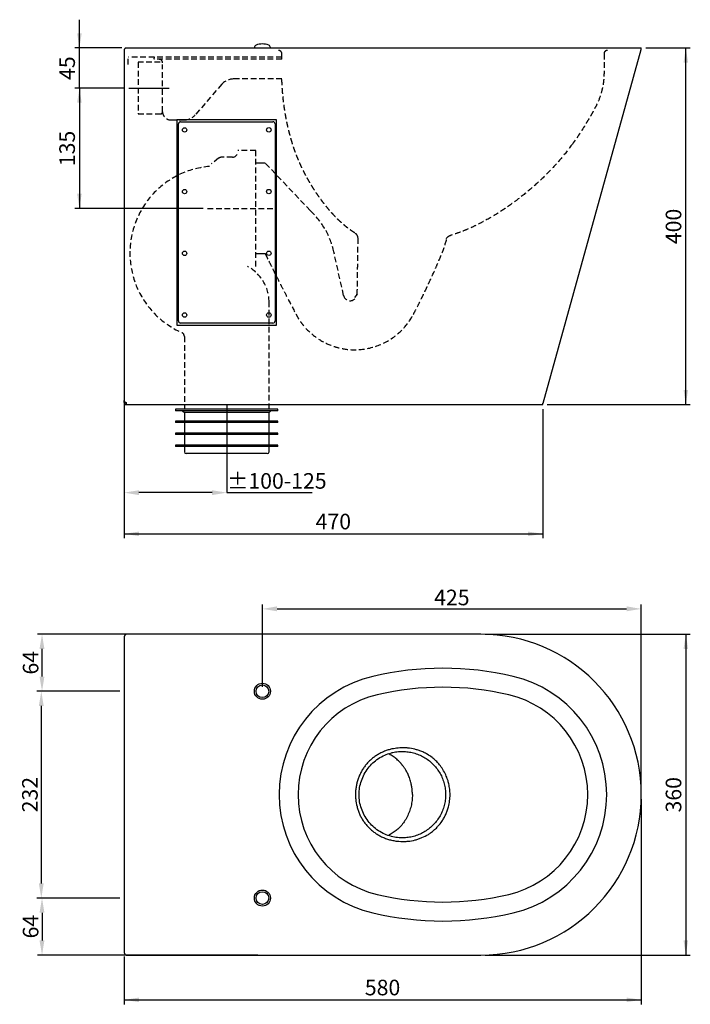
# Model space of a CAD drawing. Extents: x 95 to 1468, y 231 to 1439.
# Drawn here: x 95 to 847, y 231 to 1336 of the extents above; entities that cross this region are included whole.
import ezdxf

# ---------------------------------------------------------------- set-up
doc = ezdxf.new("R2010")
doc.units = 0
doc.header["$LTSCALE"] = 5
doc.header["$PDSIZE"] = -1
doc.linetypes.add('CENTERX2', pattern=[20.32, 12.7, -2.54, 2.54, -2.54])
doc.linetypes.add('HIDDEN', pattern=[1.905, 1.27, -0.635])
doc.layers.get('0').update_dxf_attribs({"linetype": 'CONTINUOUS'})
doc.layers.get('DEFPOINTS').update_dxf_attribs({"linetype": 'CONTINUOUS'})
doc.layers.add('_25', color=7, linetype='CONTINUOUS')
doc.styles.add('SLDTEXTSTYLE10', font='TXT', dxfattribs={"width": 0.605})
doc.dimstyles.new('SLDDIMSTYLE0', dxfattribs={"dimtxt": 17.5, "dimasz": 16.51, "dimexe": 0, "dimexo": 0.0625, "dimgap": 4.375, "dimtad": 1, "dimdec": 0, "dimrnd": 1e-09, "dimzin": 12, "dimtxsty": 'SLDTEXTSTYLE10', "dimsah": 1, "dimcen": 0.09, "dimazin": 3, "dimtfac": 1, "dimtdec": 0, "dimtofl": 0, "dimtmove": 0, "dimatfit": 3, "dimtolj": 1, "dimtzin": 12})
doc.dimstyles.new('SLDDIMSTYLE1', dxfattribs={"dimtxt": 17.5, "dimasz": 16.51, "dimexe": 0, "dimexo": 0.0625, "dimgap": 4.375, "dimtad": 1, "dimdec": 1, "dimrnd": 1e-09, "dimzin": 12, "dimtxsty": 'SLDTEXTSTYLE10', "dimsah": 1, "dimcen": 0.09, "dimazin": 3, "dimtfac": 1, "dimtdec": 1, "dimtofl": 0, "dimtmove": 0, "dimatfit": 3, "dimtolj": 1, "dimtzin": 12})
doc.dimstyles.new('SLDDIMSTYLE2', dxfattribs={"dimtxt": 17.5, "dimasz": 16.51, "dimexe": 0, "dimexo": 0.0625, "dimgap": 4.375, "dimtad": 1, "dimdec": 1, "dimrnd": 1e-09, "dimzin": 12, "dimtxsty": 'SLDTEXTSTYLE10', "dimsah": 1, "dimcen": 0.09, "dimazin": 3, "dimtfac": 1, "dimtdec": 1, "dimtmove": 0, "dimatfit": 3, "dimtolj": 1, "dimtzin": 12})

# ---------------------------------------------------------------- blocks, each defined once
blk = doc.blocks.new('_D')
at = {"layer": '_25'}
for p, q in [((212.1, 903.3), (212.1, 753.8)), ((681.7, 898.8), (681.7, 753.8)), ((212.1, 758.8), (681.7, 758.8))]:
    blk.add_line(p, q, dxfattribs=at)
for points in [[(212.1, 758.8), (228.6, 756.2), (228.6, 761.3)], [(681.7, 758.8), (665.2, 761.3), (665.2, 756.2)]]:
    blk.add_solid(points, dxfattribs=at)
at = {"layer": '_25', "insert": (426.8, 781.3), "char_height": 17.5, "attachment_point": 1, "style": 'SLDTEXTSTYLE10'}
blk.add_mtext('470', dxfattribs=at)
blk = doc.blocks.new('_D_1')
at = {"layer": '_25'}
for p, q in [((797.1, 1303.8), (847.1, 1303.8)), ((842.1, 903.8), (842.1, 1303.8)), ((686.7, 903.8), (847.1, 903.8))]:
    blk.add_line(p, q, dxfattribs=at)
for points in [[(842.1, 1303.8), (839.5, 1287.3), (844.6, 1287.3)], [(842.1, 903.8), (844.6, 920.3), (839.5, 920.3)]]:
    blk.add_solid(points, dxfattribs=at)
at = {"layer": '_25', "insert": (819.5, 1083.7), "char_height": 17.5, "attachment_point": 1, "rotation": 90, "style": 'SLDTEXTSTYLE10'}
blk.add_mtext('400', dxfattribs=at)
blk = doc.blocks.new('_D_2')
at = {"layer": '_25', "color": 0}
for p, q in [((212.1, 908.2), (212.1, 805)), ((327.1, 903.7), (327.1, 805)), ((310.6, 805), (228.6, 805)), ((327.1, 805), (422.9, 805))]:
    blk.add_line(p, q, dxfattribs=at)
for points in [[(228.6, 807.7), (228.6, 802.2), (212.1, 805)], [(310.6, 802.2), (310.6, 807.7), (327.1, 805)]]:
    blk.add_solid(points, dxfattribs=at)
at = {"layer": 'DEFPOINTS', "color": 0}
for p in [(212.1, 908.3), (327.1, 903.8), (212.1, 805)]:
    blk.add_point(p, dxfattribs=at)
at = {"layer": '_25', "color": 0, "insert": (383.3, 826.9), "char_height": 17.5, "attachment_point": 2, "style": 'SLDTEXTSTYLE10'}
blk.add_mtext('\\A1;%%p100-125', dxfattribs=at)
blk = doc.blocks.new('_D_3')
at = {"layer": '_25'}
for p, q in [((161.8, 1303.8), (161.8, 1335.5)), ((209.4, 1303.8), (156.8, 1303.8)), ((161.8, 1258.8), (161.8, 1303.8)), ((212.3, 1258.8), (156.8, 1258.8)), ((161.8, 1258.8), (161.8, 1227))]:
    blk.add_line(p, q, dxfattribs=at)
for points in [[(161.8, 1303.8), (164.4, 1320.3), (159.3, 1320.3)], [(161.8, 1258.8), (159.3, 1242.3), (164.4, 1242.3)]]:
    blk.add_solid(points, dxfattribs=at)
at = {"layer": '_25', "insert": (139.3, 1267.9), "char_height": 17.5, "attachment_point": 1, "rotation": 90, "style": 'SLDTEXTSTYLE10'}
blk.add_mtext('45', dxfattribs=at)
blk = doc.blocks.new('_D_4')
at = {"layer": '_25'}
for p, q in [((212.3, 1258.8), (156.8, 1258.8)), ((161.8, 1258.8), (161.8, 1123.8)), ((300.7, 1123.8), (156.8, 1123.8))]:
    blk.add_line(p, q, dxfattribs=at)
for points in [[(161.8, 1258.8), (159.3, 1242.3), (164.4, 1242.3)], [(161.8, 1123.8), (164.4, 1140.3), (159.3, 1140.3)]]:
    blk.add_solid(points, dxfattribs=at)
at = {"layer": '_25', "insert": (139.3, 1171.2), "char_height": 17.5, "attachment_point": 1, "rotation": 90, "style": 'SLDTEXTSTYLE10'}
blk.add_mtext('135', dxfattribs=at)
blk = doc.blocks.new('_D_5')
at = {"layer": '_25'}
for p, q in [((617.1, 646.2), (847.1, 646.2)), ((842.1, 646.2), (842.1, 286.2)), ((617.1, 286.2), (847.1, 286.2))]:
    blk.add_line(p, q, dxfattribs=at)
for points in [[(842.1, 646.2), (839.5, 629.7), (844.6, 629.7)], [(842.1, 286.2), (844.6, 302.7), (839.5, 302.7)]]:
    blk.add_solid(points, dxfattribs=at)
at = {"layer": '_25', "insert": (819.5, 446.2), "char_height": 17.5, "attachment_point": 1, "rotation": 90, "style": 'SLDTEXTSTYLE10'}
blk.add_mtext('360', dxfattribs=at)
blk = doc.blocks.new('_D_6')
at = {"layer": '_25'}
for p, q in [((792.1, 461.2), (792.1, 231)), ((212.1, 284.7), (212.1, 231)), ((212.1, 236), (792.1, 236))]:
    blk.add_line(p, q, dxfattribs=at)
for points in [[(212.1, 236), (228.6, 233.5), (228.6, 238.6)], [(792.1, 236), (775.6, 238.6), (775.6, 233.5)]]:
    blk.add_solid(points, dxfattribs=at)
at = {"layer": '_25', "insert": (482, 258.6), "char_height": 17.5, "attachment_point": 1, "style": 'SLDTEXTSTYLE10'}
blk.add_mtext('580', dxfattribs=at)
blk = doc.blocks.new('*D34')
at = {"color": 0}
for p, q in [((207.1, 582.2), (114.1, 582.2)), ((119.1, 565.7), (119.1, 366.7)), ((207.1, 350.2), (114.1, 350.2))]:
    blk.add_line(p, q, dxfattribs=at)
for points in [[(121.8, 565.7), (116.3, 565.7), (119.1, 582.2)], [(116.3, 366.7), (121.8, 366.7), (119.1, 350.2)]]:
    blk.add_solid(points, dxfattribs=at)
at = {"layer": 'DEFPOINTS', "color": 0}
for p in [(212.1, 582.2), (119.1, 350.2), (212.1, 350.2)]:
    blk.add_point(p, dxfattribs=at)
at = {"color": 0, "insert": (106.3, 466.2), "char_height": 17.5, "attachment_point": 5, "rotation": 90, "style": 'SLDTEXTSTYLE10'}
blk.add_mtext('\\A1;232', dxfattribs=at)
blk = doc.blocks.new('*D35')
at = {"color": 0}
for p, q in [((362.1, 646.2), (114.9, 646.2)), ((119.9, 598.7), (119.9, 629.7)), ((207.1, 582.2), (114.9, 582.2))]:
    blk.add_line(p, q, dxfattribs=at)
for points in [[(122.6, 629.7), (117.1, 629.7), (119.9, 646.2)], [(117.1, 598.7), (122.6, 598.7), (119.9, 582.2)]]:
    blk.add_solid(points, dxfattribs=at)
at = {"layer": 'DEFPOINTS', "color": 0}
for p in [(119.9, 646.2), (367.1, 646.2), (212.1, 582.2)]:
    blk.add_point(p, dxfattribs=at)
at = {"color": 0, "insert": (107.1, 614.2), "char_height": 17.5, "attachment_point": 5, "rotation": 90, "style": 'SLDTEXTSTYLE10'}
blk.add_mtext('\\A1;64', dxfattribs=at)
blk = doc.blocks.new('*D36')
at = {"color": 0}
for p, q in [((207.1, 350.2), (114.9, 350.2)), ((119.9, 333.7), (119.9, 302.7)), ((362.1, 286.2), (114.9, 286.2))]:
    blk.add_line(p, q, dxfattribs=at)
for points in [[(122.6, 333.7), (117.1, 333.7), (119.9, 350.2)], [(117.1, 302.7), (122.6, 302.7), (119.9, 286.2)]]:
    blk.add_solid(points, dxfattribs=at)
at = {"layer": 'DEFPOINTS', "color": 0}
for p in [(212.1, 350.2), (119.9, 286.2), (367.1, 286.2)]:
    blk.add_point(p, dxfattribs=at)
at = {"color": 0, "insert": (107.1, 318.2), "char_height": 17.5, "attachment_point": 5, "rotation": 90, "style": 'SLDTEXTSTYLE10'}
blk.add_mtext('\\A1;64', dxfattribs=at)
blk = doc.blocks.new('*D37')
at = {"color": 0}
for p, q in [((367.1, 587.2), (367.1, 679.6)), ((383.6, 674.6), (775.6, 674.6)), ((792.1, 471.2), (792.1, 679.6))]:
    blk.add_line(p, q, dxfattribs=at)
for points in [[(383.6, 677.4), (383.6, 671.9), (367.1, 674.6)], [(775.6, 671.9), (775.6, 677.4), (792.1, 674.6)]]:
    blk.add_solid(points, dxfattribs=at)
at = {"layer": 'DEFPOINTS', "color": 0}
for p in [(792.1, 674.6), (367.1, 582.2), (792.1, 466.2)]:
    blk.add_point(p, dxfattribs=at)
at = {"color": 0, "insert": (579.6, 687.4), "char_height": 17.5, "attachment_point": 5, "style": 'SLDTEXTSTYLE10'}
blk.add_mtext('\\A1;425', dxfattribs=at)

msp = doc.modelspace()

# ---------------------------------------------------------------- linework, layer by layer
at = {"color": 7, "linetype": 'CONTINUOUS'}
for p, q in [((214.39, 1303.77), (612.09, 1303.77)), ((358.09, 1304.18), (358.09, 1303.77)), ((376.09, 1303.77), (376.09, 1304.18)), ((612.09, 1303.77), (792.09, 1303.77)), ((792.09, 1302.27), (792.09, 1303.77)), ((212.09, 1301.47), (212.09, 1300.98)), ((212.09, 1300.98), (212.09, 908.28)), ((682.09, 905.27), (792.09, 1302.27)), ((383.04, 1223.11), (271.14, 1223.11)), ((271.14, 1223.11), (271.14, 992.83)), ((272.84, 1218.61), (272.84, 1218.59)), ((272.84, 997.6), (272.84, 1218.59)), ((275.34, 1221.06), (378.84, 1221.06)), ((381.34, 1218.61), (381.34, 1218.59)), ((381.34, 1218.59), (381.34, 997.6)), ((383.04, 992.83), (383.04, 1223.11)), ((374.59, 1004.63), (374.59, 1006.06)), ((378.84, 995.12), (275.34, 995.12)), ((271.14, 992.83), (383.04, 992.83)), ((212.09, 906.07), (212.09, 908.28)), ((213.59, 906.07), (212.09, 906.07)), ((214.39, 905.27), (214.39, 903.77)), ((214.39, 903.77), (562.09, 903.77)), ((269.59, 898.77), (269.59, 896.77)), ((384.59, 898.77), (269.59, 898.77)), ((384.59, 896.77), (269.59, 896.77)), ((277.59, 896.77), (279.59, 894.77)), ((279.59, 903.77), (279.59, 898.77)), ((279.59, 894.77), (279.59, 885.27)), ((374.59, 894.77), (279.59, 894.77)), ((374.59, 898.77), (374.59, 903.77)), ((374.59, 894.77), (376.59, 896.77)), ((374.59, 885.27), (374.59, 894.77)), ((384.59, 896.77), (384.59, 898.77)), ((562.09, 903.77), (681.69, 903.77)), ((681.69, 903.77), (681.69, 905.27)), ((269.59, 885.27), (269.59, 883.77)), ((384.59, 885.27), (269.59, 885.27)), ((384.59, 883.77), (269.59, 883.77)), ((279.59, 883.77), (279.59, 871.77)), ((374.59, 871.77), (374.59, 883.77)), ((384.59, 883.77), (384.59, 885.27)), ((269.59, 871.77), (269.59, 870.27)), ((384.59, 871.77), (269.59, 871.77)), ((384.59, 870.27), (269.59, 870.27)), ((279.59, 870.27), (279.59, 858.27)), ((374.59, 858.27), (374.59, 870.27)), ((384.59, 870.27), (384.59, 871.77)), ((269.59, 858.27), (269.59, 856.77)), ((384.59, 858.27), (269.59, 858.27)), ((384.59, 856.77), (269.59, 856.77)), ((279.59, 856.77), (279.59, 850.77)), ((374.59, 850.77), (374.59, 856.77)), ((384.59, 856.77), (384.59, 858.27)), ((327.09, 848.77), (281.59, 848.77)), ((372.59, 848.77), (327.09, 848.77)), ((212.09, 642.8), (212.09, 643)), ((212.09, 642.8), (212.09, 289.65)), ((612.09, 646.22), (214.39, 646.22)), ((212.09, 289.65), (212.09, 289.45)), ((214.39, 286.22), (612.09, 286.22))]:
    msp.add_line(p, q, dxfattribs=at)
for p, q in [((370.37, 1174.57), (359.59, 1174.57)), ((370.21, 1073.06), (359.59, 1073.06)), ((279.59, 903.77), (374.59, 903.77)), ((681.69, 905.27), (682.09, 905.27))]:
    msp.add_line(p, q)
for centre, radius in [((279.83, 1211.89), 2.49), ((374.34, 1211.93), 2.49), ((279.83, 1142.68), 2.49), ((374.34, 1142.72), 2.49), ((279.83, 1073.47), 2.49), ((374.34, 1073.5), 2.49), ((279.83, 1004.25), 2.49), ((374.34, 1004.29), 2.49), ((367.09, 582.22), 9), ((367.09, 582.22), 7.06), ((367.09, 350.22), 9), ((367.09, 350.22), 7.06)]:
    msp.add_circle(centre, radius, dxfattribs=at)
for centre, radius, start, end in [((361.09, 1304.18), 3, 110.66732, 180), ((367.09, 1288.27), 20, 69.33268, 110.66732), ((373.09, 1304.18), 3, 0, 69.33268), ((275.32, 1218.57), 2.49, 89.67834, 179.67468), ((378.85, 1218.57), 2.49, 0.32532, 90.32166), ((275.32, 997.61), 2.49, 180.32532, 270.32166), ((378.85, 997.61), 2.49, 269.67834, 359.67468), ((281.59, 850.77), 2, 180, 270), ((372.59, 850.77), 2, 270, 0), ((612.09, 466.22), 180, 270, 90), ((569.59, 263.86), 344.11, 76.79033, 103.20967), ((522.09, 466.22), 136.24, 103.20967, 256.79033), ((617.09, 466.22), 136.24, 283.20967, 76.79033), ((569.59, 263.86), 322.86, 76.79033, 103.20967), ((522.09, 466.22), 115, 103.20967, 256.79033), ((617.09, 466.22), 115, 283.20967, 76.79033), ((569.59, 668.59), 322.86, 256.79033, 283.20967), ((569.59, 668.59), 344.11, 256.79033, 283.20967)]:
    msp.add_arc(centre, radius, start, end, dxfattribs=at)
for points, knots in [([(214.39, 1303.77), (214.08, 1303.77), (213.79, 1303.71), (213.37, 1303.54), (213.23, 1303.47), (212.98, 1303.3), (212.87, 1303.21), (212.66, 1303), (212.56, 1302.88), (212.39, 1302.63), (212.32, 1302.49), (212.15, 1302.08), (212.09, 1301.78), (212.09, 1301.47)], [0, 0, 0, 0, 0.25, 0.25, 0.375, 0.375, 0.5, 0.5, 0.625, 0.625, 0.75, 0.75, 1, 1, 1, 1]), ([(754.09, 1301.07), (753.59, 1301.02), (752.6, 1300.9), (751.34, 1300.02), (750.46, 1298.77), (750.35, 1297.77), (750.29, 1297.27)], [0, 0, 0, 0, 0.25, 0.5, 0.75, 1, 1, 1, 1]), ([(215.09, 905.27), (214.99, 905.32), (214.8, 905.43), (214.52, 905.59), (214.24, 905.76), (213.96, 905.93), (213.61, 906.16), (213.29, 906.4), (213, 906.65), (212.73, 906.9), (212.51, 907.16), (212.34, 907.42), (212.23, 907.63), (212.15, 907.84), (212.1, 908.06), (212.09, 908.2), (212.09, 908.28)], [0, 0, 0, 0, 0.0601778, 0.1207735, 0.1826841, 0.2450502, 0.3052666, 0.4277452, 0.4901542, 0.5503708, 0.6728499, 0.7352591, 0.8000775, 0.8654191, 0.9324204, 1, 1, 1, 1]), ([(212.09, 906.07), (212.09, 905.95), (212.1, 905.7), (212.2, 905.33), (212.36, 904.97), (212.58, 904.64), (212.85, 904.35), (213.17, 904.11), (213.52, 903.93), (213.85, 903.83), (214.14, 903.78), (214.3, 903.78), (214.39, 903.77)], [0, 0, 0, 0, 0.1032187, 0.2091693, 0.3169781, 0.4279132, 0.5357231, 0.6466595, 0.7544693, 0.8654056, 0.9323402, 1, 1, 1, 1]), ([(213.59, 906.07), (213.59, 906.01), (213.6, 905.89), (213.66, 905.73), (213.74, 905.59), (213.84, 905.48), (213.97, 905.38), (214.1, 905.32), (214.25, 905.28), (214.34, 905.28), (214.39, 905.27)], [0, 0, 0, 0, 0.1399571, 0.2854158, 0.4066691, 0.5314405, 0.6526524, 0.7773786, 0.8873871, 1, 1, 1, 1]), ([(214.39, 646.22), (214.14, 646.12), (213.91, 645.97), (213.8, 645.88), (213.56, 645.73), (213.32, 645.55), (213.12, 645.39), (212.93, 645.19), (212.75, 644.98), (212.58, 644.72), (212.45, 644.5), (212.33, 644.24), (212.23, 643.98), (212.16, 643.68), (212.1, 643.36), (212.09, 643.13), (212.09, 643)], [0, 0, 0, 0, 0.0446358, 0.097002, 0.1850465, 0.2566143, 0.3288972, 0.3812636, 0.4693081, 0.5408761, 0.6131591, 0.6655254, 0.7535699, 0.8251377, 0.8974207, 1, 1, 1, 1]), ([(526.39, 518.75), (524.05, 518.73), (519.34, 518.71), (513.24, 517.71), (508.14, 516.37), (504, 514.89), (499.94, 513.06), (496.07, 510.89), (492.42, 508.44), (489, 505.7), (485.78, 502.65), (482.86, 499.32), (480.28, 495.77), (478.02, 492.02), (476.06, 488.05), (474.43, 483.91), (473.14, 479.65), (472.21, 475.28), (471.63, 470.79), (471.5, 467.75), (471.5, 466.23), (471.5, 466.23)], [0, 0, 0, 0, 0.0823593, 0.1660383, 0.2171656, 0.2686355, 0.3211878, 0.3741139, 0.4250433, 0.4763201, 0.5287434, 0.5815928, 0.6323596, 0.6835207, 0.7358388, 0.7885279, 0.8404852, 0.8927931, 0.9462047, 0.9999993, 1, 1, 1, 1]), ([(475.55, 466.23), (475.68, 468.88), (475.93, 474.2), (477.95, 481.96), (481.11, 489.29), (485.45, 496.02), (490.85, 501.91), (497.16, 506.83), (504.15, 510.75), (509.23, 512.34), (511.76, 513.13)], [0, 0, 0, 0, 0.1250292, 0.2499548, 0.375074, 0.4998865, 0.6251352, 0.7499541, 0.8752422, 1, 1, 1, 1]), ([(535.34, 466.24), (535.34, 466.5), (535.34, 467.08), (535.31, 468.06), (535.26, 469.25), (535.17, 470.65), (535.03, 472.25), (534.81, 474.06), (534.51, 475.94), (534.12, 477.95), (533.61, 480.14), (532.9, 482.65), (531.78, 485.97), (530.21, 489.69), (528.22, 493.45), (526.59, 496.01), (525.43, 497.65), (524.74, 498.59), (524.08, 499.43), (523.46, 500.19), (522.88, 500.87), (521.95, 501.94), (520.6, 503.36), (518.79, 505.08), (516.94, 506.66), (514.92, 508.2), (512.73, 509.67), (510.54, 510.96), (509.09, 511.66), (508.45, 511.97)], [0, 0, 0, 0, 0.0132111, 0.0300422, 0.0504937, 0.0745654, 0.1022568, 0.133567, 0.1684945, 0.2007984, 0.2396267, 0.2849775, 0.3368461, 0.4223409, 0.497438, 0.5621335, 0.5847085, 0.6056771, 0.6250389, 0.6427937, 0.6589415, 0.6734824, 0.7202381, 0.7661845, 0.8113177, 0.855636, 0.9077553, 0.9598741, 1, 1, 1, 1]), ([(511.76, 513.13), (512.3, 513.27), (514.88, 513.92), (519.65, 514.7), (523.9, 514.69), (526.04, 514.69)], [0, 0, 0, 0, 0.1158878, 0.5539702, 1, 1, 1, 1]), ([(526.04, 514.69), (528.1, 514.53), (532.21, 514.21), (538.24, 512.74), (544.05, 510.58), (549.52, 507.67), (554.59, 504.1), (559.16, 499.91), (563.16, 495.18), (566.52, 489.97), (569.2, 484.38), (571.13, 478.5), (572.36, 472.41), (572.51, 468.29), (572.59, 466.23)], [0, 0, 0, 0, 0.0833335, 0.1666666, 0.25, 0.3333334, 0.4166666, 0.5, 0.5833334, 0.6666666, 0.75, 0.8333334, 0.9166665, 1, 1, 1, 1]), ([(577.58, 466.23), (577.58, 466.23), (577.58, 467.25), (577.49, 470.34), (577.02, 474.46), (576.11, 478.89), (574.88, 483.33), (572.79, 488.7), (569.67, 494.5), (566.2, 499.34), (562.67, 503.29), (559.87, 505.91), (556.36, 508.75), (552.65, 511.25), (548.04, 513.67), (544.56, 515.13), (541.2, 516.3), (536.74, 517.56), (531.61, 518.48), (527.7, 518.68), (526.39, 518.75)], [0, 0, 0, 0, 0.0000007, 0.0377762, 0.1139296, 0.1523454, 0.2044703, 0.2836405, 0.3642848, 0.4467746, 0.5027439, 0.5596151, 0.5882077, 0.6694276, 0.7245148, 0.7804321, 0.8085279, 0.8558023, 0.9515074, 1, 1, 1, 1]), ([(471.5, 466.23), (471.5, 466.23), (471.5, 464.51), (471.72, 459.98), (472.76, 454.07), (474.41, 448.6), (475.98, 444.57), (477.88, 440.68), (480.1, 436.94), (482.68, 433.36), (485.57, 430.03), (488.73, 426.99), (492.13, 424.23), (495.79, 421.73), (499.76, 419.49), (503.99, 417.55), (508.52, 415.96), (513.23, 414.77), (519.2, 413.78), (523.61, 413.73), (526.39, 413.71)], [0, 0, 0, 0, 0.0000007, 0.0606068, 0.1599849, 0.2108162, 0.2619752, 0.312536, 0.3634419, 0.4155131, 0.4680243, 0.5188983, 0.5701451, 0.6225175, 0.6752609, 0.7308633, 0.7869125, 0.8443617, 0.9022828, 1, 1, 1, 1]), ([(511.76, 419.32), (509.22, 420.11), (504.15, 421.71), (497.16, 425.63), (490.86, 430.54), (485.45, 436.44), (481.11, 443.16), (477.95, 450.5), (475.93, 458.26), (475.68, 463.57), (475.55, 466.23)], [0, 0, 0, 0, 0.1250348, 0.24996, 0.3750915, 0.4998997, 0.6251515, 0.7499421, 0.8752461, 1, 1, 1, 1]), ([(535.34, 466.24), (535.27, 464.06), (535.12, 459.7), (533.94, 453.28), (532.08, 447.08), (529.5, 441.22), (526.27, 435.79), (522.71, 431.25), (518.94, 427.44), (515.69, 424.81), (512.79, 422.86), (510.59, 421.55), (509.09, 420.82), (508.41, 420.5)], [0, 0, 0, 0, 0.1122289, 0.2243807, 0.3364905, 0.4485903, 0.5607098, 0.6728248, 0.7601308, 0.8548374, 0.9049986, 0.9570323, 1, 1, 1, 1]), ([(572.59, 466.23), (572.51, 464.16), (572.36, 460.04), (571.13, 453.96), (569.2, 448.07), (566.52, 442.48), (563.16, 437.27), (559.16, 432.54), (554.59, 428.35), (549.52, 424.78), (544.05, 421.88), (538.24, 419.71), (532.21, 418.24), (528.1, 417.92), (526.04, 417.77)], [0, 0, 0, 0, 0.0833335, 0.1666666, 0.25, 0.3333334, 0.4166666, 0.5, 0.5833334, 0.6666666, 0.75, 0.8333334, 0.9166665, 1, 1, 1, 1]), ([(526.39, 413.71), (527.72, 413.78), (531.77, 413.99), (537.14, 414.97), (542.33, 416.49), (547.37, 418.41), (552.17, 420.89), (557.27, 424.35), (561.02, 427.52), (564.96, 431.62), (567.63, 435.05), (570.02, 438.72), (571.84, 441.96), (573.71, 446.05), (574.99, 449.62), (575.93, 452.91), (576.87, 457.01), (577.47, 461.59), (577.58, 465.06), (577.58, 466.23), (577.58, 466.23)], [0, 0, 0, 0, 0.0493683, 0.1493818, 0.2001274, 0.2491229, 0.3484981, 0.3989887, 0.4765328, 0.5290654, 0.6090793, 0.6361943, 0.6906561, 0.7459215, 0.802005, 0.8301834, 0.8722055, 0.9570875, 0.9999993, 1, 1, 1, 1]), ([(526.04, 417.77), (523.54, 417.76), (518.72, 417.75), (514.02, 418.81), (511.76, 419.32)], [0, 0, 0, 0, 0.51977448, 1, 1, 1, 1]), ([(212.09, 289.45), (212.09, 289.31), (212.1, 289.08), (212.17, 288.71), (212.27, 288.35), (212.42, 288), (212.58, 287.72), (212.71, 287.52), (212.89, 287.3), (213.08, 287.1), (213.32, 286.89), (213.51, 286.71), (213.65, 286.61), (213.82, 286.5), (214.14, 286.26), (214.39, 286.22)], [0, 0, 0, 0, 0.1046983, 0.1756254, 0.2836812, 0.3884059, 0.4593516, 0.5313254, 0.5674862, 0.6722111, 0.7431569, 0.8151307, 0.8512916, 0.9560165, 1, 1, 1, 1])]:
    msp.add_open_spline(points, degree=3, knots=knots, dxfattribs=at)
msp.add_open_spline([(388.88, 1297.27), (388.83, 1297.77), (388.71, 1298.77), (387.83, 1300.02), (386.58, 1300.9), (385.58, 1301.02), (385.08, 1301.07)], degree=3, dxfattribs=at)
at = {"layer": '_25', "linetype": 'HIDDEN'}
for p, q in [((388.88, 1293.47), (216.84, 1293.47)), ((245.54, 1293.47), (245.54, 1292.27)), ((245.54, 1291.07), (245.54, 1292.27)), ((388.88, 1291.07), (388.88, 1297.27)), ((216.04, 1291.47), (216.04, 1282.27)), ((227.59, 1287.77), (227.59, 1229.77)), ((252.59, 1287.77), (227.59, 1287.77)), ((388.88, 1291.07), (245.54, 1291.07)), ((255.09, 1232.27), (255.09, 1285.27)), ((321.52, 1263.11), (291.68, 1228.64)), ((388.97, 1269.07), (335.13, 1269.07)), ((227.59, 1229.77), (252.59, 1229.77)), ((264.29, 1223.07), (279.45, 1223.07)), ((420.95, 1121.28), (370.37, 1174.57)), ((305.66, 1123.77), (380.25, 1123.77)), ((458.14, 1026.15), (447.32, 1074.96)), ((473.26, 1027.52), (470.43, 1023.89))]:
    msp.add_line(p, q, dxfattribs=at)
at = {"layer": '_25', "linetype": 'CENTERX2'}
msp.add_line((217.34, 1258.77), (262.59, 1258.77), dxfattribs=at)
at = {"layer": '_25', "color": 7, "linetype": 'HIDDEN'}
for p, q in [((359.59, 1188.77), (339.59, 1188.77)), ((359.59, 1058.77), (359.59, 1188.77)), ((317.99, 1180.07), (309.59, 1173.77)), ((333.59, 1181.27), (321.59, 1181.27)), ((374.59, 898.77), (374.59, 1018.77)), ((279.59, 980), (279.59, 898.77))]:
    msp.add_line(p, q, dxfattribs=at)
at = {"layer": '_25', "linetype": 'HIDDEN'}
for centre, radius, start, end in [((251.29, 1287.27), 3.8, 0, 90), ((252.59, 1232.27), 2.5, 270, 0), ((264.29, 1232.27), 9.2, 180, 270), ((279.45, 1239.27), 16.2, 270, 318.99091), ((359.45, 1055.48), 90, 12.5, 46.90301), ((467.09, 1090.02), 7.3, 5.09751, 58.72045), ((465.47, 1027.77), 7.5, 192.5, 322)]:
    msp.add_arc(centre, radius, start, end, dxfattribs=at)
at = {"layer": '_25', "color": 7, "linetype": 'HIDDEN'}
for centre, radius, start, end in [((333.59, 1187.27), 6, 270, 0), ((315.99, 1073.77), 97.5, 94.84279, 245.50888), ((321.59, 1175.27), 6, 90, 126.8699), ((329.59, 1018.77), 45, 0, 62.73396), ((274.59, 980), 5, 0, 65.50888)]:
    msp.add_arc(centre, radius, start, end, dxfattribs=at)
at = {"layer": '_25', "linetype": 'HIDDEN'}
msp.add_ellipse((335.13, 1250.27), major_axis=(0, 18.8), ratio=0.9912673, start_param=0, end_param=0.8191428, dxfattribs=at)
for points, knots in [([(388.88, 1297.27), (388.88, 1298.27), (388.47, 1299.26), (387.07, 1300.66), (386.08, 1301.07), (385.08, 1301.07)], [0, 0, 0, 0, 0.5, 0.5, 1, 1, 1, 1]), ([(750.29, 1297.27), (750.29, 1294.96), (750.29, 1292.65), (750.29, 1289.17), (750.29, 1288.02), (750.29, 1285.7), (750.29, 1284.55), (750.29, 1282.23), (750.29, 1281.08), (750.29, 1278.76), (750.29, 1277.61), (750.29, 1275.29), (750.28, 1274.14), (750.2, 1271.82), (750.14, 1270.67), (749.96, 1268.36), (749.85, 1267.2), (749.56, 1264.9), (749.4, 1263.74), (748.84, 1260.31), (748.37, 1258.07), (746.69, 1251.43), (745.21, 1247.14), (742.91, 1241.94), (742.43, 1240.91), (741.68, 1239.38), (741.42, 1238.87), (740.9, 1237.86), (740.63, 1237.35), (739.28, 1234.83), (738.18, 1232.82), (735.94, 1228.82), (734.8, 1226.83), (732.48, 1222.87), (731.3, 1220.9), (725.32, 1211.12), (720.23, 1203.5), (714.83, 1196.07)], [0, 0, 0, 0, 0.0625, 0.0625, 0.09375, 0.09375, 0.125, 0.125, 0.15625, 0.15625, 0.1875, 0.1875, 0.21875, 0.21875, 0.25, 0.25, 0.28125, 0.28125, 0.3125, 0.3125, 0.375, 0.375, 0.5, 0.5, 0.53125, 0.53125, 0.546875, 0.546875, 0.5625, 0.5625, 0.625, 0.625, 0.6875, 0.6875, 0.75, 0.75, 1, 1, 1, 1]), ([(754.09, 1301.07), (754.03, 1301.07), (753.9, 1301.07), (753.71, 1301.06), (753.52, 1301.03), (753.34, 1301), (753.15, 1300.96), (752.85, 1300.87), (752.43, 1300.71), (751.94, 1300.42), (751.49, 1300.07), (750.98, 1299.51), (750.59, 1298.84), (750.37, 1298.12), (750.31, 1297.69), (750.29, 1297.41), (750.29, 1297.32), (750.29, 1297.27)], [0, 0, 0, 0, 0.0318156, 0.0636312, 0.0954468, 0.1272624, 0.159078, 0.1908936, 0.2862611, 0.3816286, 0.4769961, 0.5723636, 0.7625643, 0.8579318, 0.9532993, 0.9766497, 1, 1, 1, 1]), ([(400.83, 1196.42), (400.43, 1197.75), (399.62, 1200.42), (398.48, 1204.44), (397.41, 1208.47), (396.4, 1212.53), (395.45, 1216.6), (394.56, 1220.69), (393.74, 1224.8), (392.98, 1228.92), (392.28, 1233.05), (391.65, 1237.2), (391.08, 1241.36), (390.57, 1245.53), (390.13, 1249.71), (389.76, 1253.91), (389.45, 1258.11), (389.21, 1262.32), (389.06, 1265.98), (388.99, 1268.23), (388.97, 1269.07)], [0, 0, 0, 0, 0.05527355, 0.11056223, 0.1658692, 0.22119762, 0.27655123, 0.3319343, 0.38734946, 0.44279866, 0.49828619, 0.55381676, 0.6093927, 0.66501893, 0.72070053, 0.77643685, 0.83223143, 0.88808837, 0.94400974, 0.97749087, 0.97749087, 0.97749087, 0.97749087]), ([(470.88, 1096.26), (470.31, 1096.61), (469.15, 1097.32), (467.44, 1098.46), (465.72, 1099.67), (463.98, 1100.95), (462.24, 1102.29), (460.5, 1103.69), (458.75, 1105.16), (456.99, 1106.7), (455.23, 1108.29), (453.47, 1109.94), (451.71, 1111.65), (449.96, 1113.42), (448.2, 1115.24), (446.45, 1117.11), (444.7, 1119.03), (442.97, 1121.01), (441.23, 1123.03), (439.51, 1125.1), (437.8, 1127.22), (436.11, 1129.38), (434.42, 1131.59), (432.75, 1133.83), (431.1, 1136.12), (429.47, 1138.44), (427.85, 1140.81), (426.26, 1143.2), (424.68, 1145.64), (423.13, 1148.1), (421.61, 1150.6), (420.11, 1153.12), (418.64, 1155.68), (417.2, 1158.26), (415.78, 1160.87), (414.4, 1163.5), (413.06, 1166.15), (411.74, 1168.83), (410.47, 1171.52), (409.23, 1174.23), (408.03, 1176.96), (406.87, 1179.71), (405.75, 1182.46), (404.67, 1185.24), (403.64, 1188.02), (402.65, 1190.81), (401.71, 1193.61), (401.12, 1195.48), (400.83, 1196.42)], [0, 0, 0, 0, 0.01615198, 0.03268901, 0.0496072, 0.06690149, 0.08456587, 0.10259345, 0.12097656, 0.13970691, 0.1587756, 0.17817323, 0.19788995, 0.21791552, 0.23823939, 0.25885069, 0.27973829, 0.30089087, 0.3222969, 0.34394471, 0.36582249, 0.38791833, 0.41022021, 0.43271608, 0.45539384, 0.47824134, 0.50124644, 0.52439701, 0.54768093, 0.57108613, 0.59460059, 0.61821235, 0.64190956, 0.66568045, 0.68951337, 0.7133968, 0.73731936, 0.76126986, 0.78523726, 0.80921075, 0.8331797, 0.85713376, 0.8810628, 0.90495701, 0.92880685, 0.95260312, 0.976337, 1, 1, 1, 1]), ([(714.83, 1196.07), (710.54, 1190.16), (706.03, 1184.46), (696.64, 1173.47), (691.75, 1168.17), (681.61, 1157.94), (676.37, 1153), (665.54, 1143.48), (659.95, 1138.89), (651.3, 1132.29), (648.38, 1130.13), (643.92, 1126.96), (642.43, 1125.92), (639.42, 1123.86), (637.91, 1122.85), (630.33, 1117.86), (624.14, 1114.11), (614.65, 1108.87), (611.45, 1107.2), (604.99, 1103.99), (601.71, 1102.46), (595.09, 1099.57), (591.73, 1098.21), (584.91, 1095.7), (581.45, 1094.54), (577.92, 1093.52)], [0, 0, 0, 0, 0.125, 0.125, 0.25, 0.25, 0.375, 0.375, 0.5, 0.5, 0.5625, 0.5625, 0.59375, 0.59375, 0.625, 0.625, 0.75, 0.75, 0.8125, 0.8125, 0.875, 0.875, 0.9375, 0.9375, 1, 1, 1, 1]), ([(573.62, 1090.17), (574.09, 1090.98), (574.71, 1091.69), (576.18, 1092.83), (577.02, 1093.27), (577.92, 1093.52)], [0, 0, 0, 0, 0.5, 0.5, 1, 1, 1, 1]), ([(474.07, 1090.29), (474.05, 1089.16), (474, 1085.54), (473.91, 1079.27), (473.79, 1071.49), (473.69, 1064.85), (473.61, 1059.56), (473.55, 1055.41), (473.49, 1050.93), (473.42, 1046.26), (473.36, 1042.64), (473.33, 1040.26), (473.31, 1038.89), (473.28, 1037.41), (473.26, 1035.95), (473.24, 1034.64), (473.23, 1033.47), (473.21, 1032.33), (473.19, 1031.26), (473.18, 1030.29), (473.17, 1029.56), (473.16, 1028.93), (473.15, 1028.57), (473.15, 1028.36), (473.15, 1028.25), (473.14, 1028.16), (473.14, 1028.07), (473.14, 1027.95), (473.14, 1027.82), (473.14, 1027.71), (473.13, 1027.61), (473.13, 1027.53), (473.13, 1027.48), (473.13, 1027.45), (473.13, 1027.42), (473.13, 1027.39), (473.13, 1027.36), (473.13, 1027.34), (473.13, 1027.34), (473.13, 1027.34), (473.14, 1027.35), (473.14, 1027.36), (473.14, 1027.37), (473.15, 1027.37), (473.15, 1027.38), (473.15, 1027.38), (473.15, 1027.38), (473.15, 1027.39), (473.15, 1027.38), (473.15, 1027.37), (473.15, 1027.34), (473.14, 1027.32), (473.14, 1027.31), (473.14, 1027.3), (473.14, 1027.29), (473.14, 1027.29), (473.14, 1027.29), (473.14, 1027.29), (473.14, 1027.3), (473.14, 1027.3), (473.14, 1027.3), (473.14, 1027.31), (473.14, 1027.31), (473.14, 1027.32), (473.15, 1027.33), (473.16, 1027.35), (473.16, 1027.37), (473.17, 1027.38), (473.18, 1027.4), (473.19, 1027.43), (473.21, 1027.45), (473.22, 1027.47), (473.23, 1027.5), (473.25, 1027.52), (473.26, 1027.54), (473.28, 1027.56), (473.29, 1027.57), (473.3, 1027.58), (473.31, 1027.59), (473.32, 1027.6), (473.32, 1027.61), (473.33, 1027.62), (473.34, 1027.62), (473.34, 1027.62), (473.34, 1027.63), (473.34, 1027.63), (473.33, 1027.61), (473.3, 1027.57), (473.27, 1027.54), (473.26, 1027.52)], [0, 0, 0, 0, 0.0306238, 0.0986522, 0.1703992, 0.242146, 0.2790724, 0.3143002, 0.3548482, 0.4008607, 0.4414639, 0.4530867, 0.4655676, 0.4789069, 0.4930727, 0.5054916, 0.5145374, 0.524788, 0.5365462, 0.543812, 0.5516229, 0.5575108, 0.563149, 0.5652845, 0.5671232, 0.5688299, 0.5709518, 0.5735416, 0.5785368, 0.5829802, 0.5875785, 0.5926216, 0.5974356, 0.6023911, 0.6097152, 0.6167021, 0.6297981, 0.6432946, 0.6717408, 0.6859596, 0.7001807, 0.7143956, 0.7286128, 0.7317674, 0.7350197, 0.7383697, 0.7418174, 0.7453138, 0.7484535, 0.7511498, 0.7534082, 0.7547454, 0.7562471, 0.7579151, 0.7597508, 0.7617552, 0.7639097, 0.7660604, 0.7681741, 0.7702509, 0.7722908, 0.7742937, 0.7762597, 0.7781888, 0.7923891, 0.8073254, 0.8172928, 0.826321, 0.8403097, 0.8545059, 0.8687007, 0.8828939, 0.8970857, 0.9112759, 0.9254645, 0.9396516, 0.946744, 0.953837, 0.9609286, 0.9680209, 0.9751117, 0.9822031, 0.9841583, 0.9861359, 0.988136, 0.9901974, 0.9927847, 0.9960478, 1, 1, 1, 1]), ([(536.4, 1004.9), (537.58, 1007.14), (538.83, 1009.53), (540.31, 1012.4), (542.08, 1015.85), (544.99, 1021.62), (548.85, 1029.48), (551.55, 1035.14), (553.18, 1038.6), (555.69, 1043.96), (559.36, 1051.99), (564.26, 1063.28), (566.98, 1069.72), (570.53, 1078.34), (572.61, 1084.71), (574.07, 1090.27)], [0, 0, 0, 0, 0.125, 0.1328125, 0.15625, 0.3125, 0.4375, 0.53125, 0.5461379, 0.5625, 0.71875, 0.796875, 0.859375, 0.875, 1, 1, 1, 1]), ([(370.21, 1073.06), (370.24, 1072.99), (370.39, 1072.69), (370.59, 1072.28), (371.43, 1070.56), (372.33, 1068.73), (373.35, 1066.67), (373.77, 1065.81), (374.11, 1065.12), (375.64, 1062.03), (379.14, 1054.98), (383.75, 1045.8), (388.91, 1035.64), (395.14, 1023.51), (400.62, 1013.03), (404.35, 1005.96), (405.07, 1004.61), (405.62, 1003.59), (407.35, 1000.53), (410.25, 996.06), (417.08, 987.54), (427.68, 978.07), (440.83, 971.05), (455.16, 966.49), (464.36, 965.29), (470.79, 965.27), (479.87, 965.32), (497.88, 968.76), (519.06, 981.5), (529.91, 994.1), (534.73, 1001.87), (535.68, 1003.54), (536.4, 1004.9)], [0.17897776, 0.17897776, 0.17897776, 0.17897776, 0.1796875, 0.18238409, 0.18359375, 0.19921875, 0.203125, 0.20703125, 0.20898438, 0.2109375, 0.2421875, 0.28955078, 0.31640625, 0.359375, 0.4296875, 0.4375, 0.44065079, 0.4453125, 0.44921875, 0.4765625, 0.5, 0.5625, 0.625, 0.65625, 0.71875, 0.72001781, 0.72265625, 0.8125, 0.90625, 0.98046875, 0.984375, 1, 1, 1, 1])]:
    msp.add_open_spline(points, degree=3, knots=knots, dxfattribs=at)

# ---------------------------------------------------------------- dimensions: what is measured, and where the dimension line sits
dim = msp.add_linear_dim(base=(792.09, 674.62), p1=(367.09, 582.22), p2=(792.09, 466.22), dimstyle='SLDDIMSTYLE1', override={"dimtxt": 17.5, "dimasz": 16.51, "dimexe": 5, "dimexo": 5, "dimgap": 4, "dimtih": 0, "dimtoh": 1, "dimdec": 0, "dimzin": 0, "dimtdec": 1, "dimtzin": 0})
dim.commit()
dim.dimension.update_dxf_attribs({"geometry": '*D37', "text_midpoint": (579.59, 687.37)})
for base, p1, p2, picture, middle in [((119.85, 646.22), (212.09, 582.22), (367.09, 646.22), '*D35', (107.1, 614.22)), ((119.08, 350.22), (212.09, 582.22), (212.09, 350.22), '*D34', (106.33, 466.22)), ((119.85, 286.22), (212.09, 350.22), (367.09, 286.22), '*D36', (107.1, 318.22))]:
    dim = msp.add_linear_dim(base=base, p1=p1, p2=p2, angle=90, dimstyle='SLDDIMSTYLE1', override={"dimtxt": 17.5, "dimasz": 16.51, "dimexe": 5, "dimexo": 5, "dimgap": 4, "dimtih": 0, "dimtoh": 1, "dimdec": 0, "dimzin": 0, "dimtdec": 1, "dimtzin": 0})
    dim.commit()
    dim.dimension.update_dxf_attribs({"geometry": picture, "text_midpoint": middle})
at = {"layer": '_25'}
for base, p1, p2, angle, dimstyle, picture, middle in [((161.83, 1303.77), (217.34, 1258.77), (214.39, 1303.77), 90, 'SLDDIMSTYLE2', '_D_3', (161.83, 1281.27)), ((842.09, 1303.77), (681.69, 903.77), (792.09, 1303.77), 90, 'SLDDIMSTYLE1', '_D_1', (842.09, 1103.77)), ((161.83, 1123.77), (217.34, 1258.77), (305.66, 1123.77), 90, 'SLDDIMSTYLE1', '_D_4', (161.83, 1191.27)), ((842.09, 286.22), (612.09, 646.22), (612.09, 286.22), 90, 'SLDDIMSTYLE1', '_D_5', (842.09, 466.22)), ((792.09, 236.03), (212.09, 289.65), (792.09, 466.22), 0, 'SLDDIMSTYLE1', '_D_6', (502.09, 236.03))]:
    dim = msp.add_linear_dim(base=base, p1=p1, p2=p2, angle=angle, dimstyle=dimstyle, dxfattribs=at)
    dim.commit()
    dim.dimension.update_dxf_attribs({"geometry": picture, "text_midpoint": middle, "dimtype": 160})
dim = msp.add_linear_dim(base=(681.69, 758.77), p1=(212.09, 908.28), p2=(681.69, 903.77), dimstyle='SLDDIMSTYLE0', dxfattribs=at)
dim.commit()
dim.dimension.update_dxf_attribs({"geometry": '_D', "text_midpoint": (446.89, 758.77), "dimtype": 160})
dim = msp.add_linear_dim(base=(212.09, 804.98), p1=(327.09, 903.77), p2=(212.09, 908.28), text='%%p100-125', dimstyle='SLDDIMSTYLE1', dxfattribs=at)
dim.commit()
dim.dimension.update_dxf_attribs({"geometry": '_D_2', "text_midpoint": (383.26, 804.98), "dimtype": 160})

doc.saveas('drawing.dxf')
